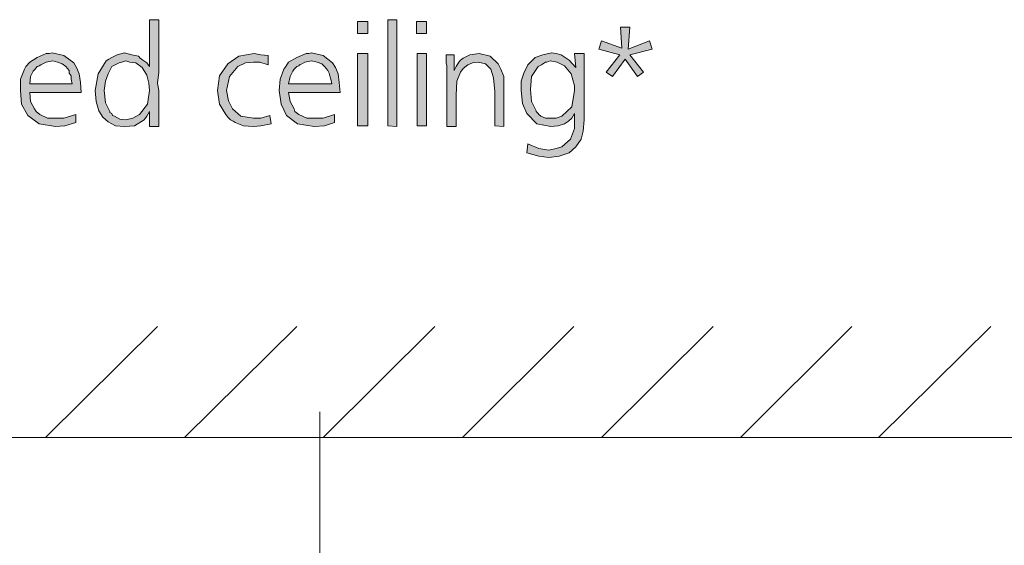
# Model space of a CAD drawing. Units: millimetres. Extents: x 6 to 414, y 6 to 292.
# Drawn here: x 336 to 363, y 250 to 265 of the extents above; entities that cross this region are included whole.
import ezdxf

# ---------------------------------------------------------------- set-up
doc = ezdxf.new("R2010")
doc.units = ezdxf.units.MM
doc.header["$MEASUREMENT"] = 0
doc.layers.add('Ebene 1', color=7, linetype='Continuous')

msp = doc.modelspace()

# ---------------------------------------------------------------- hatches: boundary and pattern name
at = {"layer": 'Ebene 1', "true_color": 0xffffff}
h = msp.add_hatch(color=7, dxfattribs=at)
h.paths.add_polyline_path([(340, 264.774), (340.254, 264.774), (340.254, 263.821), (340.254, 263.62), (340.254, 263.345), (340.222, 263.049), (340.254, 262.848), (340.254, 262.297), (340.254, 262.202), (340.254, 261.874), (340, 261.874), (340, 262.276), (339.926, 262.149), (339.852, 262.054), (339.598, 261.895), (339.323, 261.874), (339.079, 261.895), (338.878, 262.001), (338.73, 262.128), (338.624, 262.297), (338.55, 262.551), (338.529, 262.848), (338.603, 263.303), (338.825, 263.652), (338.899, 263.705), (338.974, 263.747), (339.122, 263.821), (339.323, 263.874), (339.524, 263.821), (339.704, 263.779), (339.746, 263.726), (339.82, 263.673), (339.926, 263.599), (340, 263.504)])
h.paths.add_polyline_path([(339.355, 263.652), (339.249, 263.62), (339.175, 263.599), (338.974, 263.504), (338.878, 263.303), (338.804, 263.102), (338.772, 262.848), (338.804, 262.52), (338.921, 262.276), (338.921, 262.255), (338.974, 262.223), (338.995, 262.17), (339.048, 262.149), (339.196, 262.075), (339.355, 262.054), (339.545, 262.096), (339.725, 262.202), (339.947, 262.477), (340, 262.848), (339.979, 263.049), (339.926, 263.271), (339.799, 263.472), (339.63, 263.599), (339.471, 263.62)])
h = msp.add_hatch(color=7, dxfattribs=at)
h.paths.add_polyline_path([(345.652, 264.721), (345.927, 264.721), (345.927, 264.403), (345.652, 264.403)])
h.paths.add_polyline_path([(345.652, 263.853), (345.927, 263.853), (345.927, 261.895), (345.652, 261.895)])
for points in [[(346.721, 264.774), (346.721, 261.874), (346.477, 261.895), (346.477, 264.774)], [(353.049, 264.573), (352.996, 263.969), (353.579, 264.202), (353.653, 263.969), (353.049, 263.821), (353.42, 263.345), (353.25, 263.229), (352.922, 263.705), (352.573, 263.229), (352.404, 263.345), (352.774, 263.821), (352.203, 263.969), (352.277, 264.202), (352.827, 264.001), (352.795, 264.573)], [(343.228, 263.8), (343.228, 263.546), (342.995, 263.62), (342.826, 263.62), (342.604, 263.599), (342.403, 263.504), (342.17, 263.229), (342.096, 262.848), (342.149, 262.572), (342.254, 262.35), (342.477, 262.149), (342.826, 262.096), (343.027, 262.096), (343.27, 262.17), (343.302, 261.948), (343.027, 261.895), (342.826, 261.874), (342.551, 261.895), (342.328, 261.98), (342.276, 262.022), (342.201, 262.054), (342.127, 262.128), (342.074, 262.202), (341.905, 262.477), (341.852, 262.848), (341.905, 263.25), (342.127, 263.578), (342.424, 263.779), (342.847, 263.853), (343.027, 263.821)], [(349.62, 261.874), (349.377, 261.895), (349.377, 262.826), (349.345, 263.197), (349.271, 263.43), (349.123, 263.578), (348.922, 263.62), (348.774, 263.599), (348.647, 263.546), (348.52, 263.451), (348.446, 263.345), (348.35, 263.102), (348.329, 262.721), (348.329, 262.551), (348.329, 262.276), (348.329, 262.022), (348.329, 261.874), (348.075, 261.874), (348.075, 263.525), (348.054, 263.599), (348.054, 263.821), (348.276, 263.821), (348.276, 263.398), (348.329, 263.504), (348.403, 263.62), (348.446, 263.673), (348.52, 263.726), (348.7, 263.821), (348.954, 263.853), (349.25, 263.779), (349.472, 263.578), (349.546, 263.43), (349.62, 263.229), (349.62, 263.123), (349.62, 262.975), (349.62, 262.922), (349.62, 262.879), (349.62, 262.795), (349.62, 262.774), (349.62, 262.678), (349.62, 262.551), (349.62, 262.403), (349.62, 262.297), (349.62, 262.054)]]:
    msp.add_hatch(color=7, dxfattribs=at).paths.add_polyline_path(points)
h = msp.add_hatch(color=7, dxfattribs=at)
h.paths.add_polyline_path([(347.25, 264.721), (347.525, 264.721), (347.525, 264.403), (347.25, 264.403)])
h.paths.add_polyline_path([(347.271, 263.853), (347.525, 263.853), (347.525, 261.895), (347.271, 261.895)])
h = msp.add_hatch(color=7, dxfattribs=at)
h.paths.add_polyline_path([(338.148, 262.795), (336.751, 262.795), (336.772, 262.551), (336.878, 262.35), (336.92, 262.276), (337.026, 262.202), (337.227, 262.096), (337.471, 262.096), (337.672, 262.096), (338, 262.202), (338, 261.98), (337.704, 261.895), (337.45, 261.874), (337.005, 261.948), (336.698, 262.17), (336.529, 262.477), (336.497, 262.848), (336.497, 263.155), (336.603, 263.43), (336.645, 263.504), (336.751, 263.62), (336.952, 263.747), (337.196, 263.853), (337.28, 263.853), (337.354, 263.874), (337.672, 263.8), (337.947, 263.599), (338.021, 263.472), (338.095, 263.303), (338.127, 263.07)])
h.paths.add_polyline_path([(336.751, 263.028), (337.905, 263.028), (337.873, 263.155), (337.873, 263.25), (337.82, 263.324), (337.82, 263.398), (337.725, 263.504), (337.629, 263.578), (337.502, 263.62), (337.375, 263.652), (337.196, 263.62), (337.047, 263.546), (337.005, 263.525), (336.973, 263.504), (336.952, 263.504), (336.899, 263.43), (336.846, 263.377), (336.772, 263.229)])
h = msp.add_hatch(color=7, dxfattribs=at)
h.paths.add_polyline_path([(345.175, 262.795), (343.778, 262.795), (343.821, 262.551), (343.927, 262.35), (343.948, 262.276), (344.054, 262.202), (344.276, 262.096), (344.498, 262.096), (344.72, 262.096), (345.027, 262.202), (345.027, 261.98), (344.752, 261.895), (344.477, 261.874), (344.022, 261.948), (343.725, 262.17), (343.577, 262.477), (343.524, 262.848), (343.546, 263.155), (343.651, 263.43), (343.704, 263.504), (343.778, 263.62), (344.001, 263.747), (344.255, 263.853), (344.329, 263.853), (344.403, 263.874), (344.72, 263.8), (344.974, 263.599), (345.048, 263.472), (345.122, 263.303), (345.154, 263.07)])
h.paths.add_polyline_path([(343.778, 263.028), (344.953, 263.028), (344.921, 263.155), (344.9, 263.25), (344.879, 263.324), (344.847, 263.398), (344.752, 263.504), (344.678, 263.578), (344.551, 263.62), (344.403, 263.652), (344.223, 263.62), (344.096, 263.546), (344.075, 263.546), (344.054, 263.525), (344.001, 263.504), (343.927, 263.43), (343.895, 263.377), (343.821, 263.229)])
h = msp.add_hatch(color=7, dxfattribs=at)
h.paths.add_polyline_path([(351.578, 263.472), (351.547, 263.853), (351.801, 263.853), (351.801, 262.054), (351.779, 261.747), (351.726, 261.525), (351.578, 261.324), (351.398, 261.154), (351.123, 261.07), (350.848, 261.027), (350.573, 261.07), (350.245, 261.154), (350.277, 261.398), (350.573, 261.271), (350.848, 261.228), (351.049, 261.271), (351.197, 261.324), (351.43, 261.525), (351.547, 261.821), (351.547, 261.98), (351.547, 262.223), (351.472, 262.096), (351.377, 262.022), (351.324, 261.98), (351.271, 261.948), (351.102, 261.895), (350.901, 261.874), (350.52, 261.948), (350.245, 262.223), (350.128, 262.498), (350.097, 262.848), (350.097, 263.102), (350.171, 263.324), (350.277, 263.546), (350.478, 263.747), (350.679, 263.821), (350.922, 263.874), (351.049, 263.853), (351.176, 263.821), (351.398, 263.673)])
h.paths.add_polyline_path([(350.88, 263.652), (350.795, 263.62), (350.753, 263.62), (350.647, 263.546), (350.552, 263.504), (350.372, 263.229), (350.351, 262.879), (350.372, 262.551), (350.499, 262.297), (350.499, 262.276), (350.552, 262.223), (350.573, 262.202), (350.626, 262.149), (350.753, 262.096), (350.922, 262.096), (351.049, 262.096), (351.197, 262.149), (351.472, 262.403), (351.547, 262.848), (351.547, 262.901), (351.547, 262.975), (351.451, 263.303), (351.271, 263.525), (351.07, 263.62)])

# ---------------------------------------------------------------- linework, layer by layer
at = {"layer": 'Ebene 1', "lineweight": 0}
for points in [[(340, 264.774), (340.254, 264.774), (340.254, 263.821), (340.254, 263.62), (340.254, 263.345), (340.222, 263.049), (340.254, 262.848), (340.254, 262.297), (340.254, 262.202), (340.254, 261.874), (340, 261.874), (340, 262.276), (339.926, 262.149), (339.852, 262.054), (339.598, 261.895), (339.323, 261.874), (339.079, 261.895), (338.878, 262.001), (338.73, 262.128), (338.624, 262.297), (338.55, 262.551), (338.529, 262.848), (338.603, 263.303), (338.825, 263.652), (338.899, 263.705), (338.974, 263.747), (339.122, 263.821), (339.323, 263.874), (339.524, 263.821), (339.704, 263.779), (339.746, 263.726), (339.82, 263.673), (339.926, 263.599), (340, 263.504), (340, 264.774)], [(340, 264.774), (340.254, 264.774), (340.254, 263.821), (340.254, 263.62), (340.254, 263.345), (340.222, 263.049), (340.254, 262.848), (340.254, 262.297), (340.254, 262.202), (340.254, 261.874), (340, 261.874), (340, 262.276), (339.926, 262.149), (339.852, 262.054), (339.598, 261.895), (339.323, 261.874), (339.079, 261.895), (338.878, 262.001), (338.73, 262.128), (338.624, 262.297), (338.55, 262.551), (338.529, 262.848), (338.603, 263.303), (338.825, 263.652), (338.899, 263.705), (338.974, 263.747), (339.122, 263.821), (339.323, 263.874), (339.524, 263.821), (339.704, 263.779), (339.746, 263.726), (339.82, 263.673), (339.926, 263.599), (340, 263.504), (340, 264.774)], [(345.652, 264.721), (345.927, 264.721), (345.927, 264.403), (345.652, 264.403), (345.652, 264.721)], [(345.652, 264.721), (345.927, 264.721), (345.927, 264.403), (345.652, 264.403), (345.652, 264.721)], [(346.721, 264.774), (346.721, 261.874), (346.477, 261.895), (346.477, 264.774), (346.721, 264.774)], [(346.721, 264.774), (346.721, 261.874), (346.477, 261.895), (346.477, 264.774), (346.721, 264.774)], [(347.25, 264.721), (347.525, 264.721), (347.525, 264.403), (347.25, 264.403), (347.25, 264.721)], [(347.25, 264.721), (347.525, 264.721), (347.525, 264.403), (347.25, 264.403), (347.25, 264.721)], [(353.049, 264.573), (352.996, 263.969), (353.579, 264.202), (353.653, 263.969), (353.049, 263.821), (353.42, 263.345), (353.25, 263.229), (352.922, 263.705), (352.573, 263.229), (352.404, 263.345), (352.774, 263.821), (352.203, 263.969), (352.277, 264.202), (352.827, 264.001), (352.795, 264.573), (353.049, 264.573)], [(353.049, 264.573), (352.996, 263.969), (353.579, 264.202), (353.653, 263.969), (353.049, 263.821), (353.42, 263.345), (353.25, 263.229), (352.922, 263.705), (352.573, 263.229), (352.404, 263.345), (352.774, 263.821), (352.203, 263.969), (352.277, 264.202), (352.827, 264.001), (352.795, 264.573), (353.049, 264.573)], [(338.148, 262.795), (336.751, 262.795), (336.772, 262.551), (336.878, 262.35), (336.92, 262.276), (337.026, 262.202), (337.227, 262.096), (337.471, 262.096), (337.672, 262.096), (338, 262.202), (338, 261.98), (337.704, 261.895), (337.45, 261.874), (337.005, 261.948), (336.698, 262.17), (336.529, 262.477), (336.497, 262.848), (336.497, 263.155), (336.603, 263.43), (336.645, 263.504), (336.751, 263.62), (336.952, 263.747), (337.196, 263.853), (337.28, 263.853), (337.354, 263.874), (337.672, 263.8), (337.947, 263.599), (338.021, 263.472), (338.095, 263.303), (338.127, 263.07), (338.148, 262.795)], [(338.148, 262.795), (336.751, 262.795), (336.772, 262.551), (336.878, 262.35), (336.92, 262.276), (337.026, 262.202), (337.227, 262.096), (337.471, 262.096), (337.672, 262.096), (338, 262.202), (338, 261.98), (337.704, 261.895), (337.45, 261.874), (337.005, 261.948), (336.698, 262.17), (336.529, 262.477), (336.497, 262.848), (336.497, 263.155), (336.603, 263.43), (336.645, 263.504), (336.751, 263.62), (336.952, 263.747), (337.196, 263.853), (337.28, 263.853), (337.354, 263.874), (337.672, 263.8), (337.947, 263.599), (338.021, 263.472), (338.095, 263.303), (338.127, 263.07), (338.148, 262.795)], [(336.751, 263.028), (337.905, 263.028), (337.873, 263.155), (337.873, 263.25), (337.82, 263.324), (337.82, 263.398), (337.725, 263.504), (337.629, 263.578), (337.502, 263.62), (337.375, 263.652), (337.196, 263.62), (337.047, 263.546), (337.005, 263.525), (336.973, 263.504), (336.952, 263.504), (336.899, 263.43), (336.846, 263.377), (336.772, 263.229), (336.751, 263.028)], [(336.751, 263.028), (337.905, 263.028), (337.873, 263.155), (337.873, 263.25), (337.82, 263.324), (337.82, 263.398), (337.725, 263.504), (337.629, 263.578), (337.502, 263.62), (337.375, 263.652), (337.196, 263.62), (337.047, 263.546), (337.005, 263.525), (336.973, 263.504), (336.952, 263.504), (336.899, 263.43), (336.846, 263.377), (336.772, 263.229), (336.751, 263.028)], [(339.355, 263.652), (339.249, 263.62), (339.175, 263.599), (338.974, 263.504), (338.878, 263.303), (338.804, 263.102), (338.772, 262.848), (338.804, 262.52), (338.921, 262.276), (338.921, 262.255), (338.974, 262.223), (338.995, 262.17), (339.048, 262.149), (339.196, 262.075), (339.355, 262.054), (339.545, 262.096), (339.725, 262.202), (339.947, 262.477), (340, 262.848), (339.979, 263.049), (339.926, 263.271), (339.799, 263.472), (339.63, 263.599), (339.471, 263.62), (339.355, 263.652)], [(339.355, 263.652), (339.249, 263.62), (339.175, 263.599), (338.974, 263.504), (338.878, 263.303), (338.804, 263.102), (338.772, 262.848), (338.804, 262.52), (338.921, 262.276), (338.921, 262.255), (338.974, 262.223), (338.995, 262.17), (339.048, 262.149), (339.196, 262.075), (339.355, 262.054), (339.545, 262.096), (339.725, 262.202), (339.947, 262.477), (340, 262.848), (339.979, 263.049), (339.926, 263.271), (339.799, 263.472), (339.63, 263.599), (339.471, 263.62), (339.355, 263.652)], [(343.228, 263.8), (343.228, 263.546), (342.995, 263.62), (342.826, 263.62), (342.604, 263.599), (342.403, 263.504), (342.17, 263.229), (342.096, 262.848), (342.149, 262.572), (342.254, 262.35), (342.477, 262.149), (342.826, 262.096), (343.027, 262.096), (343.27, 262.17), (343.302, 261.948), (343.027, 261.895), (342.826, 261.874), (342.551, 261.895), (342.328, 261.98), (342.276, 262.022), (342.201, 262.054), (342.127, 262.128), (342.074, 262.202), (341.905, 262.477), (341.852, 262.848), (341.905, 263.25), (342.127, 263.578), (342.424, 263.779), (342.847, 263.853), (343.027, 263.821), (343.228, 263.8)], [(343.228, 263.8), (343.228, 263.546), (342.995, 263.62), (342.826, 263.62), (342.604, 263.599), (342.403, 263.504), (342.17, 263.229), (342.096, 262.848), (342.149, 262.572), (342.254, 262.35), (342.477, 262.149), (342.826, 262.096), (343.027, 262.096), (343.27, 262.17), (343.302, 261.948), (343.027, 261.895), (342.826, 261.874), (342.551, 261.895), (342.328, 261.98), (342.276, 262.022), (342.201, 262.054), (342.127, 262.128), (342.074, 262.202), (341.905, 262.477), (341.852, 262.848), (341.905, 263.25), (342.127, 263.578), (342.424, 263.779), (342.847, 263.853), (343.027, 263.821), (343.228, 263.8)], [(345.175, 262.795), (343.778, 262.795), (343.821, 262.551), (343.927, 262.35), (343.948, 262.276), (344.054, 262.202), (344.276, 262.096), (344.498, 262.096), (344.72, 262.096), (345.027, 262.202), (345.027, 261.98), (344.752, 261.895), (344.477, 261.874), (344.022, 261.948), (343.725, 262.17), (343.577, 262.477), (343.524, 262.848), (343.546, 263.155), (343.651, 263.43), (343.704, 263.504), (343.778, 263.62), (344.001, 263.747), (344.255, 263.853), (344.329, 263.853), (344.403, 263.874), (344.72, 263.8), (344.974, 263.599), (345.048, 263.472), (345.122, 263.303), (345.154, 263.07), (345.175, 262.795)], [(345.175, 262.795), (343.778, 262.795), (343.821, 262.551), (343.927, 262.35), (343.948, 262.276), (344.054, 262.202), (344.276, 262.096), (344.498, 262.096), (344.72, 262.096), (345.027, 262.202), (345.027, 261.98), (344.752, 261.895), (344.477, 261.874), (344.022, 261.948), (343.725, 262.17), (343.577, 262.477), (343.524, 262.848), (343.546, 263.155), (343.651, 263.43), (343.704, 263.504), (343.778, 263.62), (344.001, 263.747), (344.255, 263.853), (344.329, 263.853), (344.403, 263.874), (344.72, 263.8), (344.974, 263.599), (345.048, 263.472), (345.122, 263.303), (345.154, 263.07), (345.175, 262.795)], [(343.778, 263.028), (344.953, 263.028), (344.921, 263.155), (344.9, 263.25), (344.879, 263.324), (344.847, 263.398), (344.752, 263.504), (344.678, 263.578), (344.551, 263.62), (344.403, 263.652), (344.223, 263.62), (344.096, 263.546), (344.075, 263.546), (344.054, 263.525), (344.001, 263.504), (343.927, 263.43), (343.895, 263.377), (343.821, 263.229), (343.778, 263.028)], [(343.778, 263.028), (344.953, 263.028), (344.921, 263.155), (344.9, 263.25), (344.879, 263.324), (344.847, 263.398), (344.752, 263.504), (344.678, 263.578), (344.551, 263.62), (344.403, 263.652), (344.223, 263.62), (344.096, 263.546), (344.075, 263.546), (344.054, 263.525), (344.001, 263.504), (343.927, 263.43), (343.895, 263.377), (343.821, 263.229), (343.778, 263.028)], [(345.652, 263.853), (345.927, 263.853), (345.927, 261.895), (345.652, 261.895), (345.652, 263.853)], [(345.652, 263.853), (345.927, 263.853), (345.927, 261.895), (345.652, 261.895), (345.652, 263.853)], [(347.271, 263.853), (347.525, 263.853), (347.525, 261.895), (347.271, 261.895), (347.271, 263.853)], [(347.271, 263.853), (347.525, 263.853), (347.525, 261.895), (347.271, 261.895), (347.271, 263.853)], [(349.62, 261.874), (349.377, 261.895), (349.377, 262.826), (349.345, 263.197), (349.271, 263.43), (349.123, 263.578), (348.922, 263.62), (348.774, 263.599), (348.647, 263.546), (348.52, 263.451), (348.446, 263.345), (348.35, 263.102), (348.329, 262.721), (348.329, 262.551), (348.329, 262.276), (348.329, 262.022), (348.329, 261.874), (348.075, 261.874), (348.075, 263.525), (348.054, 263.599), (348.054, 263.821), (348.276, 263.821), (348.276, 263.398), (348.329, 263.504), (348.403, 263.62), (348.446, 263.673), (348.52, 263.726), (348.7, 263.821), (348.954, 263.853), (349.25, 263.779), (349.472, 263.578), (349.546, 263.43), (349.62, 263.229), (349.62, 263.123), (349.62, 262.975), (349.62, 262.922), (349.62, 262.879), (349.62, 262.795), (349.62, 262.774), (349.62, 262.678), (349.62, 262.551), (349.62, 262.403), (349.62, 262.297), (349.62, 262.054), (349.62, 261.874)], [(349.62, 261.874), (349.377, 261.895), (349.377, 262.826), (349.345, 263.197), (349.271, 263.43), (349.123, 263.578), (348.922, 263.62), (348.774, 263.599), (348.647, 263.546), (348.52, 263.451), (348.446, 263.345), (348.35, 263.102), (348.329, 262.721), (348.329, 262.551), (348.329, 262.276), (348.329, 262.022), (348.329, 261.874), (348.075, 261.874), (348.075, 263.525), (348.054, 263.599), (348.054, 263.821), (348.276, 263.821), (348.276, 263.398), (348.329, 263.504), (348.403, 263.62), (348.446, 263.673), (348.52, 263.726), (348.7, 263.821), (348.954, 263.853), (349.25, 263.779), (349.472, 263.578), (349.546, 263.43), (349.62, 263.229), (349.62, 263.123), (349.62, 262.975), (349.62, 262.922), (349.62, 262.879), (349.62, 262.795), (349.62, 262.774), (349.62, 262.678), (349.62, 262.551), (349.62, 262.403), (349.62, 262.297), (349.62, 262.054), (349.62, 261.874)], [(351.578, 263.472), (351.547, 263.853), (351.801, 263.853), (351.801, 262.054), (351.779, 261.747), (351.726, 261.525), (351.578, 261.324), (351.398, 261.154), (351.123, 261.07), (350.848, 261.027), (350.573, 261.07), (350.245, 261.154), (350.277, 261.398), (350.573, 261.271), (350.848, 261.228), (351.049, 261.271), (351.197, 261.324), (351.43, 261.525), (351.547, 261.821), (351.547, 261.98), (351.547, 262.223), (351.472, 262.096), (351.377, 262.022), (351.324, 261.98), (351.271, 261.948), (351.102, 261.895), (350.901, 261.874), (350.52, 261.948), (350.245, 262.223), (350.128, 262.498), (350.097, 262.848), (350.097, 263.102), (350.171, 263.324), (350.277, 263.546), (350.478, 263.747), (350.679, 263.821), (350.922, 263.874), (351.049, 263.853), (351.176, 263.821), (351.398, 263.673), (351.578, 263.472)], [(351.578, 263.472), (351.547, 263.853), (351.801, 263.853), (351.801, 262.054), (351.779, 261.747), (351.726, 261.525), (351.578, 261.324), (351.398, 261.154), (351.123, 261.07), (350.848, 261.027), (350.573, 261.07), (350.245, 261.154), (350.277, 261.398), (350.573, 261.271), (350.848, 261.228), (351.049, 261.271), (351.197, 261.324), (351.43, 261.525), (351.547, 261.821), (351.547, 261.98), (351.547, 262.223), (351.472, 262.096), (351.377, 262.022), (351.324, 261.98), (351.271, 261.948), (351.102, 261.895), (350.901, 261.874), (350.52, 261.948), (350.245, 262.223), (350.128, 262.498), (350.097, 262.848), (350.097, 263.102), (350.171, 263.324), (350.277, 263.546), (350.478, 263.747), (350.679, 263.821), (350.922, 263.874), (351.049, 263.853), (351.176, 263.821), (351.398, 263.673), (351.578, 263.472)], [(350.88, 263.652), (350.795, 263.62), (350.753, 263.62), (350.647, 263.546), (350.552, 263.504), (350.372, 263.229), (350.351, 262.879), (350.372, 262.551), (350.499, 262.297), (350.499, 262.276), (350.552, 262.223), (350.573, 262.202), (350.626, 262.149), (350.753, 262.096), (350.922, 262.096), (351.049, 262.096), (351.197, 262.149), (351.472, 262.403), (351.547, 262.848), (351.547, 262.901), (351.547, 262.975), (351.451, 263.303), (351.271, 263.525), (351.07, 263.62), (350.88, 263.652)], [(350.88, 263.652), (350.795, 263.62), (350.753, 263.62), (350.647, 263.546), (350.552, 263.504), (350.372, 263.229), (350.351, 262.879), (350.372, 262.551), (350.499, 262.297), (350.499, 262.276), (350.552, 262.223), (350.573, 262.202), (350.626, 262.149), (350.753, 262.096), (350.922, 262.096), (351.049, 262.096), (351.197, 262.149), (351.472, 262.403), (351.547, 262.848), (351.547, 262.901), (351.547, 262.975), (351.451, 263.303), (351.271, 263.525), (351.07, 263.62), (350.88, 263.652)]]:
    msp.add_lwpolyline(points, dxfattribs=at)
at = {"layer": 'Ebene 1', "color": 7, "lineweight": 9, "true_color": 0xffffff}
for points in [[(340.222, 256.445), (337.174, 253.429)], [(344.001, 256.445), (340.953, 253.429)], [(347.747, 256.445), (344.72, 253.429)], [(351.525, 256.445), (348.499, 253.429)], [(355.304, 256.445), (352.277, 253.429)], [(359.071, 256.445), (356.055, 253.429)], [(362.85, 256.445), (359.802, 253.429)]]:
    msp.add_lwpolyline(points, dxfattribs=at)
at = {"layer": 'Ebene 1', "color": 7, "lineweight": 20, "true_color": 0xffffff}
for points in [[(344.625, 249.248), (344.625, 254.127)], [(316.071, 253.429), (384.196, 253.429)]]:
    msp.add_lwpolyline(points, dxfattribs=at)

doc.saveas('drawing.dxf')
